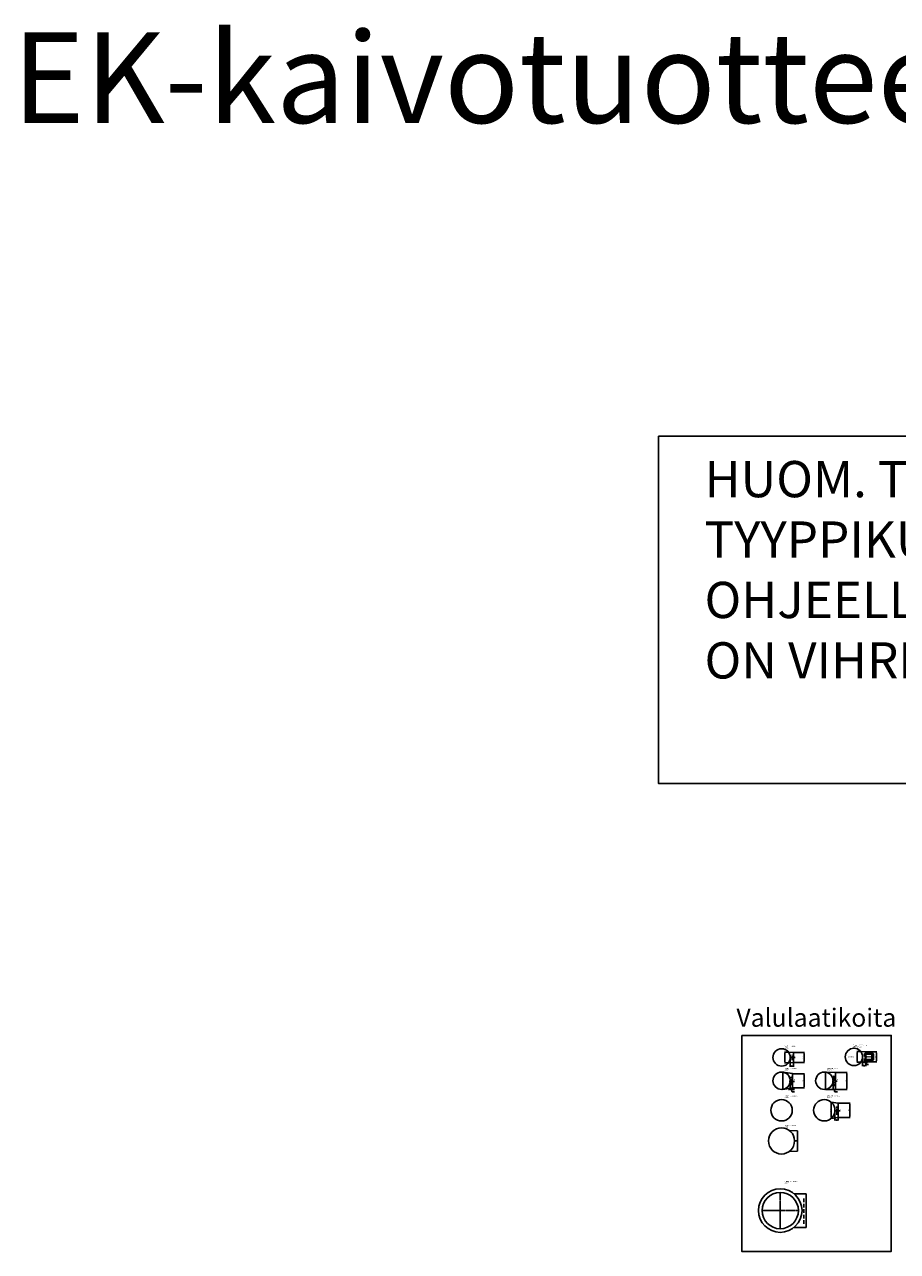
# Model space of a CAD drawing. Units: metres. Extents: x 49553 to 426907, y -83501 to 158050.
# Drawn here: x 49553 to 97694, y 90347 to 158050 of the extents above; entities that cross this region are included whole.
import ezdxf

# ---------------------------------------------------------------- set-up
doc = ezdxf.new("R2010")
doc.units = ezdxf.units.M
doc.header["$LTSCALE"] = 4
doc.header["$PDSIZE"] = 50
for name, pattern in [('DASHED', [0.75, 0.5, -0.25]), ('Katkoviiva', [112.888889, 56.444445, -56.444445]), ('KL', [4, 2, -2]), ('KP', [7.5, 4.5, -3]), ('PKL', [7, 3, -2, 0, -2])]:
    doc.linetypes.add(name, pattern=pattern)
doc.layers.get('Defpoints').update_dxf_attribs({"color": 1, "linetype": 'CONTINUOUS'})
for name, color, linetype in [('_Ruskon Beoni -valulaatikko', 4, 'CONTINUOUS'), ('_Tiiviste', 7, 'CONTINUOUS'), ('R0PAPERI', 7, 'CONTINUOUS'), ('R0YLEINEN', 7, 'CONTINUOUS'), ('R8MERKINNAT', 7, 'CONTINUOUS'), ('R8MITAT', 1, 'CONTINUOUS'), ('R8RAKENNE', 7, 'CONTINUOUS'), ('Ruskon Betoni -keskilinja', 1, 'KP'), ('Ruskon Betoni -muoto', 5, 'CONTINUOUS'), ('Ruskon Betoni -päät', 7, 'KL'), ('z_raj_meluvalli', 3, 'CONTINUOUS')]:
    doc.layers.add(name, color=color, linetype=linetype)
doc.styles.add('S', font='istorak', dxfattribs={"width": 0.8})
doc.dimstyles.new('RAK_10', dxfattribs={"dimscale": 20, "dimtxt": 2.5, "dimasz": 2.5, "dimexe": 1, "dimexo": 1, "dimgap": 1, "dimtad": 1, "dimdec": 0, "dimzin": 0, "dimdsep": 46, "dimtxsty": 'S', "dimcen": 2.5, "dimclrd": 256, "dimclre": 256, "dimclrt": 7, "dimadec": 0, "dimazin": 0, "dimtp": 6, "dimtm": 6, "dimtfac": 1, "dimtdec": 0, "dimtofl": 0, "dimtmove": 1, "dimatfit": 3, "dimldrblk": 'NONE', "dimfxl": 2, "dimtolj": 1, "dimtzin": 0, "dimlwd": -1, "dimlwe": -1, "dimarcsym": 0})

# ---------------------------------------------------------------- blocks, each defined once
blk = doc.blocks.new('*D515')
at = {"layer": 'Defpoints', "color": 0, "linetype": 'Continuous', "transparency": 16777216}
for p in [(95775, 101084), (95945, 101084), (95775, 100595)]:
    blk.add_point(p, dxfattribs=at)
at = {"layer": 'R8MITAT', "transparency": 16777216}
for p, q in [((95775, 101064), (95775, 100575)), ((95945, 101064), (95945, 100575)), ((95895, 100595), (95825, 100595))]:
    blk.add_line(p, q, dxfattribs=at)
at = {"layer": 'R8MITAT', "linetype": 'Continuous', "transparency": 16777216}
for points in [[(95825, 100603), (95825, 100586), (95775, 100595)], [(95895, 100603), (95895, 100586), (95945, 100595)]]:
    blk.add_solid(points, dxfattribs=at)
at = {"layer": 'R8MITAT', "color": 7, "linetype": 'Continuous', "transparency": 16777216, "insert": (95860, 100640), "char_height": 50, "attachment_point": 5, "style": 'S'}
blk.add_mtext('\\A1;170', dxfattribs=at)
blk = doc.blocks.new('_None')
blk = doc.blocks.new('*D516')
at = {"layer": 'Defpoints', "color": 0, "linetype": 'Continuous', "transparency": 16777216}
for p in [(95875, 100934), (95875, 100773), (95945, 100859)]:
    blk.add_point(p, dxfattribs=at)
at = {"layer": 'R8MITAT', "transparency": 16777216}
for p, q in [((95875, 100914), (95875, 100753)), ((95825, 100773), (95775, 100773)), ((95945, 100773), (95875, 100773)), ((95910, 100773), (95991, 100662)), ((95945, 100839), (95945, 100753)), ((95991, 100662), (96096, 100662)), ((95995, 100773), (96045, 100773))]:
    blk.add_line(p, q, dxfattribs=at)
at = {"layer": 'R8MITAT', "linetype": 'Continuous', "transparency": 16777216}
for points in [[(95825, 100781), (95825, 100765), (95875, 100773)], [(95995, 100781), (95995, 100765), (95945, 100773)]]:
    blk.add_solid(points, dxfattribs=at)
at = {"layer": 'R8MITAT', "color": 7, "linetype": 'Continuous', "transparency": 16777216, "insert": (96044, 100707), "char_height": 50, "attachment_point": 5, "style": 'S'}
blk.add_mtext('\\A1;70', dxfattribs=at)
blk = doc.blocks.new('*D517')
at = {"layer": 'Defpoints', "color": 0, "linetype": 'Continuous', "transparency": 16777216}
for p in [(95945, 101354), (95945, 100814), (96531, 100814)]:
    blk.add_point(p, dxfattribs=at)
at = {"layer": 'R8MITAT', "transparency": 16777216}
for p, q in [((95965, 101354), (96551, 101354)), ((96531, 101304), (96531, 100864)), ((95965, 100814), (96551, 100814))]:
    blk.add_line(p, q, dxfattribs=at)
at = {"layer": 'R8MITAT', "linetype": 'Continuous', "transparency": 16777216}
for points in [[(96523, 101304), (96540, 101304), (96531, 101354)], [(96523, 100864), (96540, 100864), (96531, 100814)]]:
    blk.add_solid(points, dxfattribs=at)
at = {"layer": 'R8MITAT', "color": 7, "linetype": 'Continuous', "transparency": 16777216, "insert": (96486, 101084), "char_height": 50, "attachment_point": 5, "rotation": 90, "style": 'S'}
blk.add_mtext('\\A1;540', dxfattribs=at)
blk = doc.blocks.new('*D518')
at = {"layer": 'Defpoints', "color": 0, "linetype": 'Continuous', "transparency": 16777216}
for p in [(95670, 101384), (95474, 100784), (95670, 100784)]:
    blk.add_point(p, dxfattribs=at)
at = {"layer": 'R8MITAT', "transparency": 16777216}
for p, q in [((95650, 101384), (95454, 101384)), ((95474, 101334), (95474, 100834)), ((95650, 100784), (95454, 100784))]:
    blk.add_line(p, q, dxfattribs=at)
at = {"layer": 'R8MITAT', "linetype": 'Continuous', "transparency": 16777216}
for points in [[(95466, 101334), (95483, 101334), (95474, 101384)], [(95466, 100834), (95483, 100834), (95474, 100784)]]:
    blk.add_solid(points, dxfattribs=at)
at = {"layer": 'R8MITAT', "color": 7, "linetype": 'Continuous', "transparency": 16777216, "insert": (95429, 101084), "char_height": 50, "attachment_point": 5, "rotation": 90, "style": 'S'}
blk.add_mtext('\\A1;600', dxfattribs=at)
blk = doc.blocks.new('*D522')
at = {"layer": 'Defpoints', "color": 0, "linetype": 'Continuous', "transparency": 16777216}
for p in [(91785, 101052), (91785, 100563), (91955, 100782)]:
    blk.add_point(p, dxfattribs=at)
at = {"layer": 'R8MITAT', "transparency": 16777216}
for p, q in [((91785, 101032), (91785, 100543)), ((91905, 100563), (91835, 100563)), ((91955, 100762), (91955, 100543))]:
    blk.add_line(p, q, dxfattribs=at)
at = {"layer": 'R8MITAT', "linetype": 'Continuous', "transparency": 16777216}
for points in [[(91835, 100571), (91835, 100555), (91785, 100563)], [(91905, 100571), (91905, 100555), (91955, 100563)]]:
    blk.add_solid(points, dxfattribs=at)
at = {"layer": 'R8MITAT', "color": 7, "linetype": 'Continuous', "transparency": 16777216, "insert": (91870, 100608), "char_height": 50, "attachment_point": 5, "style": 'S'}
blk.add_mtext('\\A1;170', dxfattribs=at)
blk = doc.blocks.new('*D520')
at = {"layer": 'Defpoints', "color": 0, "linetype": 'Continuous', "transparency": 16777216}
for p in [(91885, 101052), (91885, 101052), (91955, 101052)]:
    blk.add_point(p, dxfattribs=at)
at = {"layer": 'R8MITAT', "transparency": 16777216}
for p, q in [((91835, 101052), (91785, 101052)), ((92005, 101052), (92055, 101052))]:
    blk.add_line(p, q, dxfattribs=at)
at = {"layer": 'R8MITAT', "linetype": 'Continuous', "transparency": 16777216}
for points in [[(91835, 101061), (91835, 101044), (91885, 101052)], [(92005, 101061), (92005, 101044), (91955, 101052)]]:
    blk.add_solid(points, dxfattribs=at)
at = {"layer": 'R8MITAT', "color": 7, "linetype": 'Continuous', "transparency": 16777216, "insert": (92030, 101097), "char_height": 50, "attachment_point": 5, "style": 'S'}
blk.add_mtext('\\A1;70', dxfattribs=at)
blk = doc.blocks.new('*D521')
at = {"layer": 'Defpoints', "color": 0, "linetype": 'Continuous', "transparency": 16777216}
for p in [(91955, 101322), (91955, 100782), (92541, 100782)]:
    blk.add_point(p, dxfattribs=at)
at = {"layer": 'R8MITAT', "transparency": 16777216}
for p, q in [((91975, 101322), (92561, 101322)), ((92541, 101272), (92541, 100832)), ((91975, 100782), (92561, 100782))]:
    blk.add_line(p, q, dxfattribs=at)
at = {"layer": 'R8MITAT', "linetype": 'Continuous', "transparency": 16777216}
for points in [[(92532, 101272), (92549, 101272), (92541, 101322)], [(92532, 100832), (92549, 100832), (92541, 100782)]]:
    blk.add_solid(points, dxfattribs=at)
at = {"layer": 'R8MITAT', "color": 7, "linetype": 'Continuous', "transparency": 16777216, "insert": (92496, 101052), "char_height": 50, "attachment_point": 5, "rotation": 90, "style": 'S'}
blk.add_mtext('\\A1;540', dxfattribs=at)
blk = doc.blocks.new('*D519')
at = {"layer": 'Defpoints', "color": 0, "linetype": 'Continuous', "transparency": 16777216}
for p in [(91680, 101352), (91484, 100752), (91680, 100752)]:
    blk.add_point(p, dxfattribs=at)
at = {"layer": 'R8MITAT', "transparency": 16777216}
for p, q in [((91660, 101352), (91464, 101352)), ((91484, 101302), (91484, 100802)), ((91660, 100752), (91464, 100752))]:
    blk.add_line(p, q, dxfattribs=at)
at = {"layer": 'R8MITAT', "linetype": 'Continuous', "transparency": 16777216}
for points in [[(91476, 101302), (91492, 101302), (91484, 101352)], [(91476, 100802), (91492, 100802), (91484, 100752)]]:
    blk.add_solid(points, dxfattribs=at)
at = {"layer": 'R8MITAT', "color": 7, "linetype": 'Continuous', "transparency": 16777216, "insert": (91439, 101052), "char_height": 50, "attachment_point": 5, "rotation": 90, "style": 'S'}
blk.add_mtext('\\A1;600', dxfattribs=at)
blk = doc.blocks.new('*D523')
at = {"layer": 'Defpoints', "color": 0, "linetype": 'Continuous', "transparency": 16777216}
for p in [(91785, 99732), (91785, 99277), (91910, 99373)]:
    blk.add_point(p, dxfattribs=at)
at = {"layer": 'R8MITAT', "transparency": 16777216}
for p, q in [((91785, 99712), (91785, 99257)), ((91735, 99277), (91685, 99277)), ((91910, 99277), (91785, 99277)), ((91847, 99277), (91885, 99152)), ((91885, 99152), (92020, 99152)), ((91910, 99353), (91910, 99257)), ((91960, 99277), (92010, 99277))]:
    blk.add_line(p, q, dxfattribs=at)
at = {"layer": 'R8MITAT', "linetype": 'Continuous', "transparency": 16777216}
for points in [[(91735, 99285), (91735, 99268), (91785, 99277)], [(91960, 99285), (91960, 99268), (91910, 99277)]]:
    blk.add_solid(points, dxfattribs=at)
at = {"layer": 'R8MITAT', "color": 7, "linetype": 'Continuous', "transparency": 16777216, "insert": (91953, 99197), "char_height": 50, "attachment_point": 5, "style": 'S'}
blk.add_mtext('\\A1;125', dxfattribs=at)
blk = doc.blocks.new('*D524')
at = {"layer": 'Defpoints', "color": 0, "linetype": 'Continuous', "transparency": 16777216}
for p in [(91825, 99735), (91825, 99735), (91910, 99739)]:
    blk.add_point(p, dxfattribs=at)
at = {"layer": 'R8MITAT', "transparency": 16777216}
for p, q in [((91775, 99735), (91725, 99735)), ((91910, 99719), (91910, 99715)), ((91960, 99735), (92010, 99735))]:
    blk.add_line(p, q, dxfattribs=at)
at = {"layer": 'R8MITAT', "linetype": 'Continuous', "transparency": 16777216}
for points in [[(91775, 99744), (91775, 99727), (91825, 99735)], [(91960, 99744), (91960, 99727), (91910, 99735)]]:
    blk.add_solid(points, dxfattribs=at)
at = {"layer": 'R8MITAT', "color": 7, "linetype": 'Continuous', "transparency": 16777216, "insert": (92021, 99814), "char_height": 50, "attachment_point": 5, "style": 'S'}
blk.add_mtext('\\A1;85', dxfattribs=at)
blk = doc.blocks.new('*D525')
at = {"layer": 'Defpoints', "color": 0, "linetype": 'Continuous', "transparency": 16777216}
for p in [(91910, 100158), (91910, 99373), (92541, 99373)]:
    blk.add_point(p, dxfattribs=at)
at = {"layer": 'R8MITAT', "transparency": 16777216}
for p, q in [((91930, 100158), (92561, 100158)), ((92541, 100108), (92541, 99423)), ((91930, 99373), (92561, 99373))]:
    blk.add_line(p, q, dxfattribs=at)
at = {"layer": 'R8MITAT', "linetype": 'Continuous', "transparency": 16777216}
for points in [[(92532, 100108), (92549, 100108), (92541, 100158)], [(92532, 99423), (92549, 99423), (92541, 99373)]]:
    blk.add_solid(points, dxfattribs=at)
at = {"layer": 'R8MITAT', "color": 7, "linetype": 'Continuous', "transparency": 16777216, "insert": (92496, 99766), "char_height": 50, "attachment_point": 5, "rotation": 90, "style": 'S'}
blk.add_mtext('\\A1;785', dxfattribs=at)
blk = doc.blocks.new('*D526')
at = {"layer": 'Defpoints', "color": 0, "linetype": 'Continuous', "transparency": 16777216}
for p in [(91374, 100241), (91374, 99291), (91374, 99291)]:
    blk.add_point(p, dxfattribs=at)
at = {"layer": 'R8MITAT', "transparency": 16777216}
blk.add_line((91374, 100191), (91374, 99341), dxfattribs=at)
at = {"layer": 'R8MITAT', "linetype": 'Continuous', "transparency": 16777216}
for points in [[(91366, 100191), (91382, 100191), (91374, 100241)], [(91366, 99341), (91382, 99341), (91374, 99291)]]:
    blk.add_solid(points, dxfattribs=at)
at = {"layer": 'R8MITAT', "color": 7, "linetype": 'Continuous', "transparency": 16777216, "insert": (91329, 99766), "char_height": 50, "attachment_point": 5, "rotation": 90, "style": 'S'}
blk.add_mtext('\\A1;950', dxfattribs=at)
blk = doc.blocks.new('*D1697')
at = {"layer": 'Defpoints', "color": 0, "linetype": 'Continuous', "transparency": 16777216}
for p in [(94143, 99732), (94143, 99277), (94268, 99289)]:
    blk.add_point(p, dxfattribs=at)
at = {"layer": 'R8MITAT', "transparency": 16777216}
for p, q in [((94143, 99712), (94143, 99257)), ((94093, 99277), (94043, 99277)), ((94268, 99277), (94143, 99277)), ((94206, 99277), (94243, 99152)), ((94243, 99152), (94379, 99152)), ((94268, 99269), (94268, 99257)), ((94318, 99277), (94368, 99277))]:
    blk.add_line(p, q, dxfattribs=at)
at = {"layer": 'R8MITAT', "linetype": 'Continuous', "transparency": 16777216}
for points in [[(94093, 99285), (94093, 99268), (94143, 99277)], [(94318, 99285), (94318, 99268), (94268, 99277)]]:
    blk.add_solid(points, dxfattribs=at)
at = {"layer": 'R8MITAT', "color": 7, "linetype": 'Continuous', "transparency": 16777216, "insert": (94311, 99197), "char_height": 50, "attachment_point": 5, "style": 'S'}
blk.add_mtext('\\A1;125', dxfattribs=at)
blk = doc.blocks.new('*D1698')
at = {"layer": 'Defpoints', "color": 0, "linetype": 'Continuous', "transparency": 16777216}
for p in [(94193, 99740), (94193, 99740), (94278, 99739)]:
    blk.add_point(p, dxfattribs=at)
at = {"layer": 'R8MITAT', "transparency": 16777216}
for p, q in [((94143, 99740), (94093, 99740)), ((94278, 99759), (94278, 99760)), ((94328, 99740), (94378, 99740))]:
    blk.add_line(p, q, dxfattribs=at)
at = {"layer": 'R8MITAT', "linetype": 'Continuous', "transparency": 16777216}
for points in [[(94143, 99749), (94143, 99732), (94193, 99740)], [(94328, 99749), (94328, 99732), (94278, 99740)]]:
    blk.add_solid(points, dxfattribs=at)
at = {"layer": 'R8MITAT', "color": 7, "linetype": 'Continuous', "transparency": 16777216, "insert": (94389, 99814), "char_height": 50, "attachment_point": 5, "style": 'S'}
blk.add_mtext('\\A1;85', dxfattribs=at)
blk = doc.blocks.new('*D1699')
at = {"layer": 'Defpoints', "color": 0, "linetype": 'Continuous', "transparency": 16777216}
for p in [(94278, 100216), (94278, 99289), (94899, 99289)]:
    blk.add_point(p, dxfattribs=at)
at = {"layer": 'R8MITAT', "transparency": 16777216}
for p, q in [((94298, 100216), (94919, 100216)), ((94899, 100166), (94899, 99339)), ((94298, 99289), (94919, 99289))]:
    blk.add_line(p, q, dxfattribs=at)
at = {"layer": 'R8MITAT', "linetype": 'Continuous', "transparency": 16777216}
for points in [[(94891, 100166), (94907, 100166), (94899, 100216)], [(94891, 99339), (94907, 99339), (94899, 99289)]]:
    blk.add_solid(points, dxfattribs=at)
at = {"layer": 'R8MITAT', "color": 7, "linetype": 'Continuous', "transparency": 16777216, "insert": (94854, 99753), "char_height": 50, "attachment_point": 5, "rotation": 90, "style": 'S'}
blk.add_mtext('\\A1;926', dxfattribs=at)
blk = doc.blocks.new('*D1700')
at = {"layer": 'Defpoints', "color": 0, "linetype": 'Continuous', "transparency": 16777216}
for p in [(93732, 100241), (93732, 99291), (93732, 99291)]:
    blk.add_point(p, dxfattribs=at)
at = {"layer": 'R8MITAT', "transparency": 16777216}
blk.add_line((93732, 100191), (93732, 99341), dxfattribs=at)
at = {"layer": 'R8MITAT', "linetype": 'Continuous', "transparency": 16777216}
for points in [[(93724, 100191), (93741, 100191), (93732, 100241)], [(93724, 99341), (93741, 99341), (93732, 99291)]]:
    blk.add_solid(points, dxfattribs=at)
at = {"layer": 'R8MITAT', "color": 7, "linetype": 'Continuous', "transparency": 16777216, "insert": (93687, 99766), "char_height": 50, "attachment_point": 5, "rotation": 90, "style": 'S'}
blk.add_mtext('\\A1;950', dxfattribs=at)
blk = doc.blocks.new('*D1727')
at = {"layer": 'Defpoints', "color": 0, "linetype": 'Continuous', "transparency": 16777216}
for p in [(94249, 98137), (94249, 97593), (94429, 97737)]:
    blk.add_point(p, dxfattribs=at)
at = {"layer": 'R8MITAT', "transparency": 16777216}
for p, q in [((94249, 98117), (94249, 97573)), ((94379, 97593), (94299, 97593)), ((94429, 97717), (94429, 97573))]:
    blk.add_line(p, q, dxfattribs=at)
at = {"layer": 'R8MITAT', "linetype": 'Continuous', "transparency": 16777216}
for points in [[(94299, 97601), (94299, 97585), (94249, 97593)], [(94379, 97601), (94379, 97585), (94429, 97593)]]:
    blk.add_solid(points, dxfattribs=at)
at = {"layer": 'R8MITAT', "color": 7, "linetype": 'Continuous', "transparency": 16777216, "insert": (94339, 97638), "char_height": 50, "attachment_point": 5, "style": 'S'}
blk.add_mtext('\\A1;180', dxfattribs=at)
blk = doc.blocks.new('*D1728')
at = {"layer": 'Defpoints', "color": 0, "linetype": 'Continuous', "transparency": 16777216}
for p in [(94344, 98106), (94344, 98106), (94429, 98110)]:
    blk.add_point(p, dxfattribs=at)
at = {"layer": 'R8MITAT', "transparency": 16777216}
for p, q in [((94294, 98106), (94244, 98106)), ((94429, 98090), (94429, 98086)), ((94479, 98106), (94529, 98106))]:
    blk.add_line(p, q, dxfattribs=at)
at = {"layer": 'R8MITAT', "linetype": 'Continuous', "transparency": 16777216}
for points in [[(94294, 98115), (94294, 98098), (94344, 98106)], [(94479, 98115), (94479, 98098), (94429, 98106)]]:
    blk.add_solid(points, dxfattribs=at)
at = {"layer": 'R8MITAT', "color": 7, "linetype": 'Continuous', "transparency": 16777216, "insert": (94540, 98185), "char_height": 50, "attachment_point": 5, "style": 'S'}
blk.add_mtext('\\A1;85', dxfattribs=at)
blk = doc.blocks.new('*D1729')
at = {"layer": 'Defpoints', "color": 0, "linetype": 'Continuous', "transparency": 16777216}
for p in [(94429, 98537), (94430, 97737), (95060, 97737)]:
    blk.add_point(p, dxfattribs=at)
at = {"layer": 'R8MITAT', "transparency": 16777216}
for p, q in [((94449, 98537), (95080, 98537)), ((95060, 98487), (95060, 97787)), ((94450, 97737), (95080, 97737))]:
    blk.add_line(p, q, dxfattribs=at)
at = {"layer": 'R8MITAT', "linetype": 'Continuous', "transparency": 16777216}
for points in [[(95051, 98487), (95068, 98487), (95060, 98537)], [(95051, 97787), (95068, 97787), (95060, 97737)]]:
    blk.add_solid(points, dxfattribs=at)
at = {"layer": 'R8MITAT', "color": 7, "linetype": 'Continuous', "transparency": 16777216, "insert": (95015, 98137), "char_height": 50, "attachment_point": 5, "rotation": 90, "style": 'S'}
blk.add_mtext('\\A1;800', dxfattribs=at)
blk = doc.blocks.new('*D1730')
at = {"layer": 'Defpoints', "color": 0, "linetype": 'Continuous', "transparency": 16777216}
for p in [(94034, 98592), (94034, 97682), (94034, 97682)]:
    blk.add_point(p, dxfattribs=at)
at = {"layer": 'R8MITAT', "transparency": 16777216}
for p, q in [((94034, 98542), (94034, 97732)), ((94054, 98592), (94054, 98592)), ((94054, 97682), (94054, 97682))]:
    blk.add_line(p, q, dxfattribs=at)
at = {"layer": 'R8MITAT', "linetype": 'Continuous', "transparency": 16777216}
for points in [[(94026, 98542), (94043, 98542), (94034, 98592)], [(94026, 97732), (94043, 97732), (94034, 97682)]]:
    blk.add_solid(points, dxfattribs=at)
at = {"layer": 'R8MITAT', "color": 7, "linetype": 'Continuous', "transparency": 16777216, "insert": (93989, 98137), "char_height": 50, "attachment_point": 5, "rotation": 90, "style": 'S'}
blk.add_mtext('\\A1;910', dxfattribs=at)

msp = doc.modelspace()

# ---------------------------------------------------------------- hatches: boundary and pattern name
at = {"layer": '_Tiiviste'}
h = msp.add_hatch(color=256, dxfattribs=at)
h.dxf.hatch_style = 1
h.paths.add_polyline_path([(96309, 101278.67), (96307.1, 101276.92), (96315.45, 101271.07), (96338.84, 101270.25), (96338.8, 101277.59), (96337, 101278.49)])
h = msp.add_hatch(color=256, dxfattribs=at)
h.dxf.hatch_style = 1
h.paths.add_polyline_path([(96315.45, 100896.7), (96307.1, 100890.85), (96309, 100889.1), (96337, 100889.29), (96338.8, 100890.19), (96338.84, 100897.52)])

# ---------------------------------------------------------------- linework, layer by layer
at = {"layer": '_Ruskon Beoni -valulaatikko'}
for points in [[(91679.63, 101352.18), (91954.93, 101322.18), (91954.93, 100782.18), (91954.93, 100782.18), (91679.63, 100752.18)], [(95670.2, 101383.89), (95945.5, 101353.89), (95945.5, 100813.89), (95945.5, 100813.89), (95670.2, 100783.89)], [(91374.03, 100240.87), (91909.93, 100158.37), (91909.93, 99373.37), (91909.93, 99373.37), (91374.03, 99290.87)], [(93732.36, 100240.87), (94278.26, 100215.87), (94278.26, 99289.38), (94278.26, 99289.38), (93732.36, 99290.87)], [(94034.25, 98592.11), (94428.94, 98536.88), (94428.94, 97736.88), (94428.94, 97736.88), (94034.25, 97681.64)], [(91733.93, 97019.77), (92175.6, 96999.77), (92175.6, 95889.77), (91731.33, 95867.81)]]:
    msp.add_lwpolyline(points, dxfattribs=at)
at = {"layer": '_Ruskon Beoni -valulaatikko', "linetype": 'Katkoviiva', "ltscale": 0.1}
for points in [[(91884.93, 100902.18), (91884.93, 101202.18)], [(91824.93, 99515.46), (91824.93, 100015.87)], [(94193.26, 99465.46), (94193.26, 100065.87)], [(94343.94, 97886.47), (94343.94, 98386.88)]]:
    msp.add_lwpolyline(points, dxfattribs=at)
at = {"layer": '_Ruskon Beoni -valulaatikko', "linetype": 'Katkoviiva', "ltscale": 0.01}
msp.add_lwpolyline([(95875.5, 100933.89), (95875.5, 101233.89)], dxfattribs=at)
at = {"layer": '_Tiiviste'}
for points in [[(96309, 101278.67), (96307.1, 101276.92), (96315.45, 101271.07), (96338.84, 101270.25), (96338.8, 101277.59), (96337, 101278.49)], [(96309, 100889.1), (96307.1, 100890.85), (96315.45, 100896.7), (96338.84, 100897.52), (96338.8, 100890.19), (96337, 100889.29)]]:
    msp.add_lwpolyline(points, close=True, dxfattribs=at)
at = {"layer": 'R0PAPERI', "color": 6}
msp.add_lwpolyline([(84518.76, 135341.78), (134844.52, 135341.78), (134844.52, 116168.34), (84518.76, 116168.34)], close=True, dxfattribs=at)
at = {"layer": 'R0PAPERI', "color": 3, "linetype": 'Continuous'}
msp.add_lwpolyline([(89106.25, 102270.59), (97348.41, 102270.59), (97348.41, 90347.14), (89106.25, 90347.14)], close=True, dxfattribs=at)
at = {"layer": 'R0PAPERI', "color": 6}
for points in [[(92175.6, 96999.77), (92175.6, 95889.77)], [(92175.6, 96444.77), (92020.6, 96444.77)]]:
    msp.add_lwpolyline(points, dxfattribs=at)
at = {"layer": 'R0PAPERI'}
for centre, radius in [((95295.5, 101083.89), 480), ((91304.93, 101052.18), 480), ((91304.93, 99765.87), 480), ((93663.26, 99765.87), 480), ((91300.6, 98136.88), 590), ((93658.94, 98136.88), 590), ((91300.6, 96444.77), 720)]:
    msp.add_circle(centre, radius, dxfattribs=at)
at = {"layer": 'R8MERKINNAT', "color": 3, "linetype": 'PKL'}
msp.add_lwpolyline([(96365.5, 101083.89), (95875.5, 101083.89)], dxfattribs=at)
at = {"layer": 'R8RAKENNE'}
for p, q in [((96285.5, 101292.68), (96285.5, 100875.09)), ((96365.5, 101233.89), (96365.5, 100933.89))]:
    msp.add_line(p, q, dxfattribs=at)
for points in [[(95945.5, 101233.89), (95945.5, 100933.89)], [(96365.5, 101233.89), (96365.5, 100933.89)]]:
    msp.add_lwpolyline(points, dxfattribs=at)
at = {"layer": 'Ruskon Betoni -keskilinja'}
for points in [[(91230.33, 91602.05), (91230.33, 93602.05)], [(92230.33, 92602.05), (90230.33, 92602.05)]]:
    msp.add_lwpolyline(points, dxfattribs=at)
at = {"layer": 'Ruskon Betoni -muoto'}
for p, q in [((95875.5, 101233.89), (95875.5, 101255.39)), ((95875.5, 101233.89), (96365.5, 101233.89)), ((95875.5, 100933.89), (96365.5, 100933.89)), ((95875.5, 100933.89), (95875.5, 100912.38)), ((95885.13, 101267.94), (95892.5, 101269.92)), ((95885.13, 100899.83), (95892.5, 100897.85)), ((95892.5, 101269.92), (95954.59, 101272.09)), ((95892.5, 100897.85), (95954.59, 100895.69)), ((95964.68, 101276.47), (95983.05, 101294.84)), ((95964.68, 100891.3), (95983.05, 100872.93)), ((96258.9, 101293.89), (95983.05, 101294.84)), ((96276.32, 101276.47), (96258.9, 101293.89)), ((96276.32, 100891.3), (96258.9, 100873.89)), ((96348.5, 101269.92), (96286.4, 101272.09)), ((96348.5, 100897.85), (96286.4, 100895.69)), ((96355.86, 101267.94), (96348.5, 101269.92)), ((96355.86, 100899.83), (96348.5, 100897.85)), ((96365.5, 101233.89), (96365.5, 101255.39)), ((96365.5, 100933.89), (96365.5, 100912.38)), ((96258.9, 100873.89), (95983.05, 100872.93))]:
    msp.add_line(p, q, dxfattribs=at)
for radius in [1200, 1000]:
    msp.add_circle((91230.33, 92602.05), radius, dxfattribs=at)
for centre, radius, start, end in [((95888.5, 101255.39), 13, 105, 180), ((95888.5, 100912.38), 13, 180, 255), ((95954.07, 101287.08), 15, 272, 315), ((95954.07, 100880.69), 15, 45, 88), ((96286.93, 101287.08), 15, 225, 268), ((96286.93, 100880.69), 15, 92, 135), ((96352.5, 101255.39), 13, 0, 75), ((96352.5, 100912.38), 13, 285, 0)]:
    msp.add_arc(centre, radius, start, end, dxfattribs=at)
at = {"layer": 'Ruskon Betoni -päät'}
msp.add_lwpolyline([(96365.5, 101233.89), (96365.5, 100933.89)], dxfattribs=at)
at = {"layer": 'z_raj_meluvalli', "color": 2}
for points in [[(92660.33, 93527.05), (91994.77, 93527.05)], [(92660.33, 93527.05), (92660.33, 91677.05)], [(92660.33, 91677.05), (91994.77, 91677.05)]]:
    msp.add_lwpolyline(points, dxfattribs=at)
at = {"layer": 'z_raj_meluvalli', "color": 2, "linetype": 'DASHED', "ltscale": 100}
msp.add_lwpolyline([(92535.33, 91873.92), (92535.33, 93330.19)], dxfattribs=at)

# ---------------------------------------------------------------- texts
at = {"layer": 'R0PAPERI', "linetype": 'Continuous', "insert": (95266.37, 101135.18), "char_height": 100, "attachment_point": 3, "style": 'S'}
msp.add_mtext_dynamic_manual_height_columns('\\pt300; d800', width=6834.5872, gutter_width=125, heights=[0], dxfattribs=at)
at = {"layer": 'R0YLEINEN', "color": 1, "linetype": 'Continuous', "insert": (165477.19, 157620.59), "char_height": 5000, "attachment_point": 2, "style": 'S'}
msp.add_mtext_dynamic_manual_height_columns('\\pt15000;EK-kaivotuotteet. Päivitämme tuotekuvia ja -tietoja parhaillaan, viimeisin versio löytyy aina verkosta.', width=238656.5866, gutter_width=125, heights=[0], dxfattribs=at)
at = {"layer": 'R0YLEINEN', "insert": (87055.87, 133966.28), "char_height": 2000, "attachment_point": 1, "style": 'S'}
msp.add_mtext_dynamic_manual_height_columns('HUOM. TIIVISTE ON ESITETTY TYYPPIKUVISSA ASENNETTUNA JA ON  OHJEELLINEN. PUTKIOSIEN KESKILINJA\\PON VIHREÄ, KAIVO-OSILLA PUNAINEN.', width=52112.1263, gutter_width=125, heights=[0], dxfattribs=at)
at = {"layer": 'R0YLEINEN', "linetype": 'Continuous', "insert": (93223.2, 103749.4), "char_height": 1000, "attachment_point": 2, "style": 'S'}
msp.add_mtext_dynamic_manual_height_columns('\\pt3000;Valulaatikoita', width=2616.1742, gutter_width=125, heights=[0], dxfattribs=at)
at = {"layer": 'R8MERKINNAT', "char_height": 50, "attachment_point": 1, "style": 'S'}
for s, insert in [('300 EK-liittymä, d800 kaivoon', (91469.29, 101694.23)), ('Esimerkki: 300 EK -liittymä d800 kaivossa', (95255.32, 101751.3)), ('500 EK-liittymä, d800 kaivoon', (91469.29, 100469.47)), ('600 EK-liittymä, d800 kaivoon', (93827.63, 100469.47)), ('400 EK-liittymä, d1000 kaivoon', (91469.29, 98962.2)), ('500 EK-liittymä, d1000 kaivoon', (93827.63, 98962.2)), ('800 EK-liittymä, d1200 kaivoon', (91469.29, 97328.86)), ('1400 EK-liittymä, d2000 kaivoon', (91469.29, 94233.29))]:
    msp.add_mtext_dynamic_manual_height_columns(s, width=877.9927, gutter_width=1, heights=[0], dxfattribs=dict(at, insert=insert))

# ---------------------------------------------------------------- dimensions: what is measured, and where the dimension line sits
at = {"layer": 'R8MITAT', "linetype": 'Continuous'}
for base, p1, p2, angle, picture, middle in [((91483.9, 100752.18), (91679.63, 101352.18), (91679.63, 100752.18), 270, '*D519', (91438.9, 101052.18)), ((91784.93, 100562.85), (91954.93, 100782.18), (91784.93, 101052.18), 180, '*D522', (91869.93, 100607.85)), ((92540.69, 100782.18), (91954.93, 101322.18), (91954.93, 100782.18), 270, '*D521', (92495.69, 101052.18)), ((95474.47, 100783.89), (95670.2, 101383.89), (95670.2, 100783.89), 270, '*D518', (95429.47, 101083.89)), ((95775.5, 100594.55), (95945.5, 101083.89), (95775.5, 101083.89), 180, '*D515', (95860.5, 100639.55)), ((96531.26, 100813.89), (95945.5, 101353.89), (95945.5, 100813.89), 270, '*D517', (96486.26, 101083.89)), ((91374.03, 99290.87), (91374.03, 100240.87), (91374.03, 99290.87), 270, '*D526', (91329.03, 99765.87)), ((93732.36, 99290.87), (93732.36, 100240.87), (93732.36, 99290.87), 270, '*D1700', (93687.36, 99765.87)), ((94899.02, 99289.38), (94278.26, 100215.87), (94278.26, 99289.38), 270, '*D1699', (94854.02, 99752.63)), ((91784.93, 99276.54), (91909.93, 99373.37), (91784.93, 99731.89), 180, '*D523', (91904.93, 99196.54)), ((92540.69, 99373.37), (91909.93, 100158.37), (91909.93, 99373.37), 270, '*D525', (92495.69, 99765.87)), ((94143.26, 99276.54), (94268.3, 99289.38), (94143.26, 99731.89), 180, '*D1697', (94263.28, 99196.54)), ((94034.25, 97681.64), (94034.25, 98592.11), (94034.25, 97681.64), 270, '*D1730', (93989.25, 98136.88)), ((95059.69, 97737.02), (94428.94, 98536.88), (94429.96, 97737.02), 270, '*D1729', (95014.69, 98136.95)), ((94248.94, 97592.9), (94428.94, 97736.88), (94248.94, 98136.88), 180, '*D1727', (94338.94, 97637.9))]:
    dim = msp.add_linear_dim(base=base, p1=p1, p2=p2, angle=angle, dimstyle='RAK_10', dxfattribs=at)
    dim.commit()
    dim.dimension.update_dxf_attribs({"geometry": picture, "text_midpoint": middle})
for base, p1, p2, picture, middle in [((91884.93, 101052.18), (91954.93, 101052.18), (91884.93, 101052.18), '*D520', (92029.93, 101052.18)), ((95875.5, 100773.07), (95945.5, 100858.83), (95875.5, 100933.89), '*D516', (96011.48, 100661.73)), ((91824.93, 99735.22), (91909.93, 99739.39), (91824.93, 99735.22), '*D524', (92020.91, 99769.3)), ((94193.26, 99740.22), (94278.26, 99739.39), (94193.26, 99740.22), '*D1698', (94389.24, 99769.3)), ((94343.94, 98106.22), (94428.94, 98110.39), (94343.94, 98106.22), '*D1728', (94539.91, 98140.31))]:
    dim = msp.add_linear_dim(base=base, p1=p1, p2=p2, angle=180, dimstyle='RAK_10', dxfattribs=at)
    dim.commit()
    dim.dimension.update_dxf_attribs({"geometry": picture, "text_midpoint": middle, "dimtype": 160})

doc.saveas('drawing.dxf')
